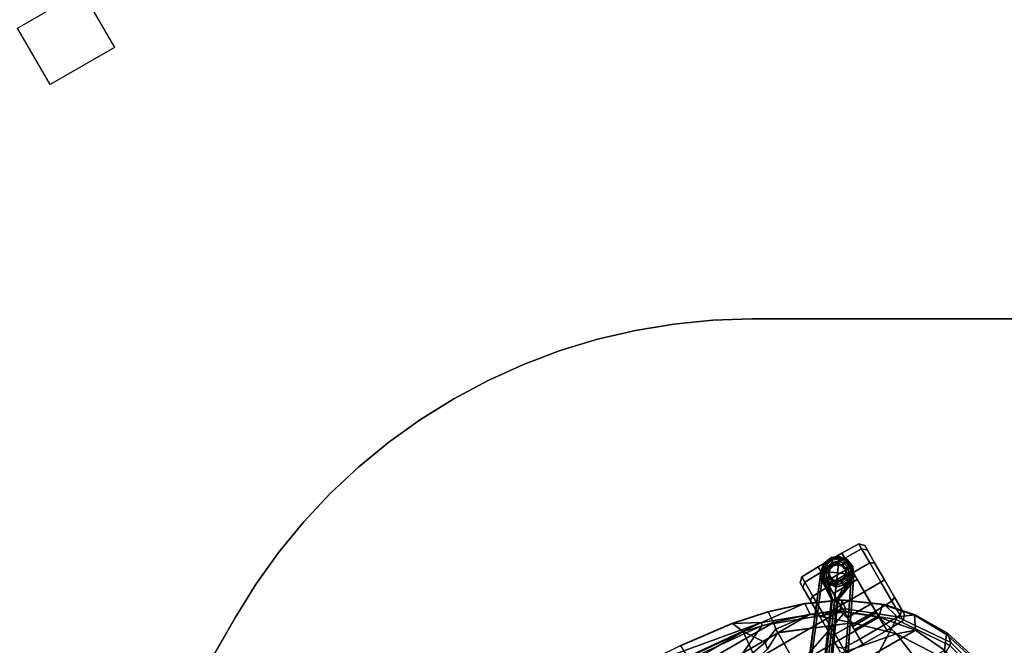
# Model space of a CAD drawing. Units: inches. Extents: x -2 to 242, y -6 to 136.
# Drawn here: x 80 to 106, y 27 to 44 of the extents above; entities that cross this region are included whole.
import ezdxf

# ---------------------------------------------------------------- set-up
doc = ezdxf.new("R2010")
doc.units = ezdxf.units.IN
doc.header["$MEASUREMENT"] = 0
for name, color, linetype in [('ELEC', 1, 'Continuous'), ('SEAT-BASE', 5, 'Continuous'), ('SEAT-CASTER', 5, 'Continuous'), ('SEAT-FABRIC', 5, 'Continuous'), ('SEAT-FABRICTRIM', 5, 'Continuous'), ('SEAT-FRAME', 5, 'Continuous'), ('TABLE-TOP', 6, 'Continuous'), ('TABLE-TOPEDGE', 6, 'Continuous')]:
    doc.layers.add(name, color=color, linetype=linetype)

# ---------------------------------------------------------------- blocks, each defined once
blk = doc.blocks.new('PDU3AS_3048LEEE_1T')
at = {"layer": 'TABLE-TOP'}
for points, invisible_edges in [([(16.728, -33.151, 27.373), (15.919, -33.816, 27.373), (0.599, -1.814, 27.373), (0.91, -1.576, 27.373)], 10), ([(0.599, -1.814, 28.553), (15.919, -33.816, 28.553), (16.728, -33.151, 28.553), (0.91, -1.576, 28.553)], 5), ([(1.272, -1.426, 27.373), (21.326, -30.694, 27.373), (20.346, -31.063, 27.373), (0.91, -1.576, 27.373)], 5), ([(20.346, -31.063, 28.553), (21.326, -30.694, 28.553), (1.272, -1.426, 28.553), (0.91, -1.576, 28.553)], 10), ([(0.91, -1.576, 27.373), (20.346, -31.063, 27.373), (19.392, -31.495, 27.373), (18.469, -31.989, 27.373)], 9), ([(17.579, -32.541, 27.373), (16.728, -33.151, 27.373), (0.91, -1.576, 27.373), (18.469, -31.989, 27.373)], 6), ([(19.392, -31.495, 28.553), (20.346, -31.063, 28.553), (0.91, -1.576, 28.553), (18.469, -31.989, 28.553)], 6), ([(0.91, -1.576, 28.553), (16.728, -33.151, 28.553), (17.579, -32.541, 28.553), (18.469, -31.989, 28.553)], 9), ([(1.66, -1.375, 27.373), (22.328, -30.39, 27.373), (21.326, -30.694, 27.373), (1.272, -1.426, 27.373)], 5), ([(21.326, -30.694, 28.553), (22.328, -30.39, 28.553), (1.66, -1.375, 28.553), (1.272, -1.426, 28.553)], 10), ([(1.66, -1.375, 27.373), (47.701, -1.375, 27.373), (47.701, -29.845, 27.373), (26.469, -29.845, 27.373)], 8), ([(1.66, -1.375, 27.373), (26.469, -29.845, 27.373), (25.422, -29.879, 27.373), (24.38, -29.982, 27.373)], 9), ([(1.66, -1.375, 27.373), (24.38, -29.982, 27.373), (23.347, -30.152, 27.373), (22.328, -30.39, 27.373)], 9), ([(47.701, -29.845, 28.553), (47.701, -1.375, 28.553), (1.66, -1.375, 28.553), (26.469, -29.845, 28.553)], 4), ([(25.422, -29.879, 28.553), (26.469, -29.845, 28.553), (1.66, -1.375, 28.553), (24.38, -29.982, 28.553)], 6), ([(23.347, -30.152, 28.553), (24.38, -29.982, 28.553), (1.66, -1.375, 28.553), (22.328, -30.39, 28.553)], 6), ([(15.919, -33.816, 27.373), (15.155, -34.531, 27.373), (0.361, -2.125, 27.373), (0.599, -1.814, 27.373)], 10), ([(0.361, -2.125, 28.553), (15.155, -34.531, 28.553), (15.919, -33.816, 28.553), (0.599, -1.814, 28.553)], 5), ([(0.361, -2.125, 27.373), (12.612, -37.845, 27.373), (1.996, -56.233, 27.373), (-22.66, -41.998, 27.373)], 1), ([(1.996, -56.233, 28.553), (12.612, -37.845, 28.553), (0.361, -2.125, 28.553), (-22.66, -41.998, 28.553)], 2), ([(13.165, -36.956, 27.373), (12.612, -37.845, 27.373), (0.361, -2.125, 27.373), (13.775, -36.105, 27.373)], 6), ([(14.439, -35.295, 27.373), (13.775, -36.105, 27.373), (0.361, -2.125, 27.373), (15.155, -34.531, 27.373)], 6), ([(0.361, -2.125, 28.553), (12.612, -37.845, 28.553), (13.165, -36.956, 28.553), (13.775, -36.105, 28.553)], 9), ([(0.361, -2.125, 28.553), (13.775, -36.105, 28.553), (14.439, -35.295, 28.553), (15.155, -34.531, 28.553)], 9)]:
    blk.add_3dface(points, dxfattribs=dict(at, invisible_edges=invisible_edges))
at = {"layer": 'TABLE-TOPEDGE'}
blk.add_line((26.469, -29.845, 28.553), (26.469, -29.845, 27.373), dxfattribs=at)
for points, invisible_edges in [([(25.422, -29.879, 27.373), (26.469, -29.845, 27.373), (26.469, -29.845, 28.553), (25.422, -29.879, 28.553)], 10), ([(47.701, -29.845, 27.373), (47.701, -29.845, 28.553), (26.469, -29.845, 28.553), (26.469, -29.845, 27.373)], 4), ([(23.347, -30.152, 27.373), (24.38, -29.982, 27.373), (24.38, -29.982, 28.553), (23.347, -30.152, 28.553)], 10), ([(24.38, -29.982, 27.373), (25.422, -29.879, 27.373), (25.422, -29.879, 28.553), (24.38, -29.982, 28.553)], 10), ([(21.326, -30.694, 27.373), (22.328, -30.39, 27.373), (22.328, -30.39, 28.553), (21.326, -30.694, 28.553)], 10), ([(22.328, -30.39, 27.373), (23.347, -30.152, 27.373), (23.347, -30.152, 28.553), (22.328, -30.39, 28.553)], 10), ([(20.346, -31.063, 27.373), (21.326, -30.694, 27.373), (21.326, -30.694, 28.553), (20.346, -31.063, 28.553)], 10), ([(19.392, -31.495, 27.373), (20.346, -31.063, 27.373), (20.346, -31.063, 28.553), (19.392, -31.495, 28.553)], 10), ([(18.469, -31.989, 27.373), (19.392, -31.495, 27.373), (19.392, -31.495, 28.553), (18.469, -31.989, 28.553)], 10), ([(17.579, -32.541, 27.373), (18.469, -31.989, 27.373), (18.469, -31.989, 28.553), (17.579, -32.541, 28.553)], 10), ([(16.728, -33.151, 27.373), (17.579, -32.541, 27.373), (17.579, -32.541, 28.553), (16.728, -33.151, 28.553)], 10), ([(15.919, -33.816, 27.373), (16.728, -33.151, 27.373), (16.728, -33.151, 28.553), (15.919, -33.816, 28.553)], 10), ([(15.155, -34.531, 27.373), (15.919, -33.816, 27.373), (15.919, -33.816, 28.553), (15.155, -34.531, 28.553)], 10), ([(14.439, -35.295, 27.373), (15.155, -34.531, 27.373), (15.155, -34.531, 28.553), (14.439, -35.295, 28.553)], 10), ([(13.775, -36.105, 27.373), (14.439, -35.295, 27.373), (14.439, -35.295, 28.553), (13.775, -36.105, 28.553)], 10), ([(13.165, -36.956, 27.373), (13.775, -36.105, 27.373), (13.775, -36.105, 28.553), (13.165, -36.956, 28.553)], 10), ([(12.612, -37.845, 27.373), (13.165, -36.956, 27.373), (13.165, -36.956, 28.553), (12.612, -37.845, 28.553)], 10)]:
    blk.add_3dface(points, dxfattribs=dict(at, invisible_edges=invisible_edges))
blk.add_3dface([(12.612, -37.845, 27.373), (12.612, -37.845, 28.553), (1.996, -56.233, 28.553), (1.996, -56.233, 27.373)], dxfattribs=at)
blk = doc.blocks.new('PDU1353_48A_0P')
at = {"layer": 'ELEC'}
blk.add_lwpolyline([(22, -2.25), (23.75, -2.25), (23.75, -4.25), (22, -4.25)], close=True, dxfattribs=at)
blk = doc.blocks.new('1MIRRA2_ARMS_ADJLUMBAR_BFLY_0T')
at = {"layer": 'SEAT-BASE'}
for points in [[(1.372, -0.997, 8.221), (10.113, -7.347, 4.764), (10.337, -7.039, 4.724), (1.786, -0.428, 8.173)], [(1.372, -0.997, 8.221), (10.113, -7.347, 4.764), (10.337, -7.039, 4.724), (1.786, -0.428, 8.173)], [(1.799, -0.379, 7.986), (1.76, -0.467, 7.914), (9.81, -6.553, 4.824), (1.799, -0.379, 7.986)], [(1.799, -0.379, 7.986), (1.76, -0.467, 7.914), (9.81, -6.553, 4.824), (1.799, -0.379, 7.986)], [(1.786, -0.428, 8.173), (10.337, -7.039, 4.724), (10.356, -6.974, 4.648), (1.813, -0.363, 8.099)], [(1.786, -0.428, 8.173), (10.337, -7.039, 4.724), (10.356, -6.974, 4.648), (1.813, -0.363, 8.099)], [(1.799, -0.379, 7.986), (1.813, -0.363, 8.099), (10.356, -6.974, 4.648), (9.81, -6.553, 4.824)], [(1.799, -0.379, 7.986), (1.813, -0.363, 8.099), (10.356, -6.974, 4.648), (9.81, -6.553, 4.824)], [(9.888, -7.656, 4.724), (10.113, -7.347, 4.764), (1.372, -0.997, 8.221), (0.959, -1.567, 8.173)], [(9.888, -7.656, 4.724), (10.113, -7.347, 4.764), (1.372, -0.997, 8.221), (0.959, -1.567, 8.173)], [(9.299, -6.756, 3.594), (9.271, -6.811, 3.646), (1.624, -1.255, 5.25), (1.653, -1.201, 5.198)], [(9.299, -6.756, 3.594), (9.271, -6.811, 3.646), (1.624, -1.255, 5.25), (1.653, -1.201, 5.198)], [(1.696, -1.157, 5.25), (9.342, -6.712, 3.646), (9.299, -6.756, 3.594), (1.653, -1.201, 5.198)], [(1.696, -1.157, 5.25), (9.342, -6.712, 3.646), (9.299, -6.756, 3.594), (1.653, -1.201, 5.198)], [(9.833, -7.694, 4.648), (9.888, -7.656, 4.724), (0.959, -1.567, 8.173), (0.905, -1.612, 8.099)], [(9.833, -7.694, 4.648), (9.888, -7.656, 4.724), (0.959, -1.567, 8.173), (0.905, -1.612, 8.099)], [(9.264, -7.305, 4.824), (0.988, -1.53, 7.914), (0.916, -1.594, 7.986)], [(9.264, -7.305, 4.824), (0.988, -1.53, 7.914), (0.916, -1.594, 7.986)], [(9.833, -7.694, 4.648), (0.905, -1.612, 8.099), (0.916, -1.594, 7.986), (9.264, -7.305, 4.824)], [(9.833, -7.694, 4.648), (0.905, -1.612, 8.099), (0.916, -1.594, 7.986), (9.264, -7.305, 4.824)], [(9.81, -6.553, 4.824), (10.356, -6.974, 4.648), (10.223, -6.883, 4.424), (10.069, -6.757, 4.646)], [(9.81, -6.553, 4.824), (10.356, -6.974, 4.648), (10.223, -6.883, 4.424), (10.069, -6.757, 4.646)], [(9.499, -6.974, 3.542), (9.51, -6.909, 3.497), (9.299, -6.756, 3.594), (9.271, -6.811, 3.646)], [(9.499, -6.974, 3.542), (9.51, -6.909, 3.497), (9.299, -6.756, 3.594), (9.271, -6.811, 3.646)], [(9.299, -6.756, 3.594), (9.51, -6.909, 3.497), (9.569, -6.879, 3.542), (9.342, -6.712, 3.646)], [(9.299, -6.756, 3.594), (9.51, -6.909, 3.497), (9.569, -6.879, 3.542), (9.342, -6.712, 3.646)], [(9.572, -6.86, 4.037), (9.572, -6.849, 4.285), (10.333, -6.981, 4.107), (10.15, -6.931, 3.895)], [(9.572, -6.86, 4.037), (9.572, -6.849, 4.285), (10.333, -6.981, 4.107), (10.15, -6.931, 3.895)], [(9.572, -6.849, 4.285), (10.223, -6.883, 4.424), (10.29, -6.941, 4.265), (10.333, -6.981, 4.107)], [(9.572, -6.849, 4.285), (10.223, -6.883, 4.424), (10.29, -6.941, 4.265), (10.333, -6.981, 4.107)], [(9.832, -7.671, 4.107), (9.472, -6.987, 4.285), (9.482, -6.983, 4.037), (9.728, -7.511, 3.895)], [(9.832, -7.671, 4.107), (9.472, -6.987, 4.285), (9.482, -6.983, 4.037), (9.728, -7.511, 3.895)], [(9.781, -7.642, 4.265), (9.705, -7.596, 4.424), (9.472, -6.987, 4.285), (9.832, -7.671, 4.107)], [(9.781, -7.642, 4.265), (9.705, -7.596, 4.424), (9.472, -6.987, 4.285), (9.832, -7.671, 4.107)], [(9.732, -7.359, 2.839), (9.499, -6.974, 3.542), (9.51, -6.909, 3.497), (9.803, -7.122, 2.882)], [(9.732, -7.359, 2.839), (9.499, -6.974, 3.542), (9.51, -6.909, 3.497), (9.803, -7.122, 2.882)], [(9.51, -6.909, 3.497), (9.569, -6.879, 3.542), (10.006, -6.981, 2.839), (9.803, -7.122, 2.882)], [(9.51, -6.909, 3.497), (9.569, -6.879, 3.542), (10.006, -6.981, 2.839), (9.803, -7.122, 2.882)], [(9.732, -7.359, 2.839), (9.803, -7.122, 2.882), (9.816, -7.132, 2.405), (9.749, -7.309, 2.405)], [(9.732, -7.359, 2.839), (9.803, -7.122, 2.882), (9.816, -7.132, 2.405), (9.749, -7.309, 2.405)], [(9.749, -7.309, 2.405), (9.816, -7.132, 2.405), (9.909, -7.199, 2.405), (9.862, -7.321, 2.405)], [(9.749, -7.309, 2.405), (9.816, -7.132, 2.405), (9.909, -7.199, 2.405), (9.862, -7.321, 2.405)], [(9.816, -7.132, 2.405), (9.803, -7.122, 2.882), (10.006, -6.981, 2.839), (9.964, -7.013, 2.405)], [(9.816, -7.132, 2.405), (9.803, -7.122, 2.882), (10.006, -6.981, 2.839), (9.964, -7.013, 2.405)], [(9.909, -7.199, 2.405), (9.816, -7.132, 2.405), (9.964, -7.013, 2.405), (10.01, -7.117, 2.405)], [(9.909, -7.199, 2.405), (9.816, -7.132, 2.405), (9.964, -7.013, 2.405), (10.01, -7.117, 2.405)], [(9.932, -7.216, 2.523), (9.909, -7.199, 2.405), (10.01, -7.117, 2.405), (10.022, -7.143, 2.523)], [(9.932, -7.216, 2.523), (9.909, -7.199, 2.405), (10.01, -7.117, 2.405), (10.022, -7.143, 2.523)], [(9.964, -7.013, 2.405), (10.006, -6.981, 2.839), (10.15, -6.931, 3.895), (10.151, -6.983, 2.405)], [(9.964, -7.013, 2.405), (10.006, -6.981, 2.839), (10.15, -6.931, 3.895), (10.151, -6.983, 2.405)], [(10.01, -7.117, 2.405), (9.964, -7.013, 2.405), (10.151, -6.983, 2.405), (10.139, -7.097, 2.405)], [(10.01, -7.117, 2.405), (9.964, -7.013, 2.405), (10.151, -6.983, 2.405), (10.139, -7.097, 2.405)], [(10.022, -7.143, 2.523), (10.01, -7.117, 2.405), (10.139, -7.097, 2.405), (10.136, -7.125, 2.523)], [(10.022, -7.143, 2.523), (10.01, -7.117, 2.405), (10.139, -7.097, 2.405), (10.136, -7.125, 2.523)], [(10.136, -7.125, 2.523), (10.139, -7.097, 2.405), (10.261, -7.143, 2.405), (10.244, -7.167, 2.523)], [(10.136, -7.125, 2.523), (10.139, -7.097, 2.405), (10.261, -7.143, 2.405), (10.244, -7.167, 2.523)], [(10.139, -7.097, 2.405), (10.151, -6.983, 2.405), (10.328, -7.051, 2.405), (10.261, -7.143, 2.405)], [(10.139, -7.097, 2.405), (10.151, -6.983, 2.405), (10.328, -7.051, 2.405), (10.261, -7.143, 2.405)], [(10.151, -6.983, 2.405), (10.15, -6.931, 3.895), (10.358, -7.011, 3.834), (10.328, -7.051, 2.405)], [(10.151, -6.983, 2.405), (10.15, -6.931, 3.895), (10.358, -7.011, 3.834), (10.328, -7.051, 2.405)], [(10.333, -6.981, 4.107), (10.358, -7.011, 3.834), (10.15, -6.931, 3.895)], [(10.333, -6.981, 4.107), (10.358, -7.011, 3.834), (10.15, -6.931, 3.895), (10.333, -6.981, 4.107)], [(10.333, -6.981, 4.107), (10.358, -7.011, 3.834), (10.15, -6.931, 3.895)], [(10.333, -6.981, 4.107), (10.358, -7.011, 3.834), (10.15, -6.931, 3.895), (10.333, -6.981, 4.107)], [(10.29, -6.941, 4.265), (10.223, -6.883, 4.424), (10.356, -6.974, 4.648), (10.371, -6.985, 4.526)], [(10.29, -6.941, 4.265), (10.223, -6.883, 4.424), (10.356, -6.974, 4.648), (10.371, -6.985, 4.526)], [(10.343, -7.245, 2.405), (10.447, -7.198, 2.405), (10.328, -7.051, 2.405), (10.261, -7.143, 2.405)], [(10.343, -7.245, 2.405), (10.447, -7.198, 2.405), (10.328, -7.051, 2.405), (10.261, -7.143, 2.405)], [(10.371, -6.985, 4.526), (10.358, -7.011, 3.834), (10.333, -6.981, 4.107), (10.29, -6.941, 4.265)], [(10.371, -6.985, 4.526), (10.358, -7.011, 3.834), (10.333, -6.981, 4.107), (10.29, -6.941, 4.265)], [(10.515, -7.164, 4.526), (10.447, -7.198, 2.405), (10.328, -7.051, 2.405), (10.358, -7.011, 3.834)], [(10.515, -7.164, 4.526), (10.447, -7.198, 2.405), (10.328, -7.051, 2.405), (10.358, -7.011, 3.834)], [(10.475, -7.192, 4.662), (10.509, -7.151, 4.589), (10.356, -6.974, 4.648), (10.337, -7.039, 4.724)], [(10.475, -7.192, 4.662), (10.509, -7.151, 4.589), (10.356, -6.974, 4.648), (10.337, -7.039, 4.724)], [(10.371, -6.985, 4.526), (10.356, -6.974, 4.648), (10.509, -7.151, 4.589), (10.515, -7.164, 4.526)], [(10.371, -6.985, 4.526), (10.356, -6.974, 4.648), (10.509, -7.151, 4.589), (10.515, -7.164, 4.526)], [(10.371, -6.985, 4.526), (10.515, -7.164, 4.526), (10.358, -7.011, 3.834)], [(10.371, -6.985, 4.526), (10.515, -7.164, 4.526), (10.358, -7.011, 3.834)], [(9.705, -7.596, 4.424), (9.833, -7.694, 4.648), (9.264, -7.305, 4.824), (9.538, -7.488, 4.646)], [(9.705, -7.596, 4.424), (9.833, -7.694, 4.648), (9.264, -7.305, 4.824), (9.538, -7.488, 4.646)], [(9.728, -7.511, 3.895), (9.732, -7.359, 2.839), (9.749, -7.309, 2.405), (9.778, -7.496, 2.405)], [(9.728, -7.511, 3.895), (9.732, -7.359, 2.839), (9.749, -7.309, 2.405), (9.778, -7.496, 2.405)], [(9.778, -7.496, 2.405), (9.749, -7.309, 2.405), (9.862, -7.321, 2.405), (9.883, -7.45, 2.405)], [(9.778, -7.496, 2.405), (9.749, -7.309, 2.405), (9.862, -7.321, 2.405), (9.883, -7.45, 2.405)], [(9.862, -7.321, 2.405), (9.909, -7.199, 2.405), (9.932, -7.216, 2.523), (9.891, -7.324, 2.523)], [(9.862, -7.321, 2.405), (9.909, -7.199, 2.405), (9.932, -7.216, 2.523), (9.891, -7.324, 2.523)], [(9.883, -7.45, 2.405), (9.862, -7.321, 2.405), (9.891, -7.324, 2.523), (9.909, -7.438, 2.523)], [(9.883, -7.45, 2.405), (9.862, -7.321, 2.405), (9.891, -7.324, 2.523), (9.909, -7.438, 2.523)], [(10.317, -7.256, 2.523), (10.343, -7.245, 2.405), (10.261, -7.143, 2.405), (10.244, -7.167, 2.523)], [(10.317, -7.256, 2.523), (10.343, -7.245, 2.405), (10.261, -7.143, 2.405), (10.244, -7.167, 2.523)], [(10.293, -7.479, 2.523), (10.317, -7.495, 2.405), (10.363, -7.374, 2.405), (10.335, -7.371, 2.523)], [(10.293, -7.479, 2.523), (10.317, -7.495, 2.405), (10.363, -7.374, 2.405), (10.335, -7.371, 2.523)], [(10.335, -7.371, 2.523), (10.363, -7.374, 2.405), (10.343, -7.245, 2.405), (10.317, -7.256, 2.523)], [(10.335, -7.371, 2.523), (10.363, -7.374, 2.405), (10.343, -7.245, 2.405), (10.317, -7.256, 2.523)], [(10.317, -7.495, 2.405), (10.409, -7.563, 2.405), (10.477, -7.386, 2.405), (10.363, -7.374, 2.405)], [(10.317, -7.495, 2.405), (10.409, -7.563, 2.405), (10.477, -7.386, 2.405), (10.363, -7.374, 2.405)], [(10.363, -7.374, 2.405), (10.477, -7.386, 2.405), (10.447, -7.198, 2.405), (10.343, -7.245, 2.405)], [(10.363, -7.374, 2.405), (10.477, -7.386, 2.405), (10.447, -7.198, 2.405), (10.343, -7.245, 2.405)], [(10.469, -7.606, 4.526), (10.409, -7.563, 2.405), (10.477, -7.386, 2.405), (10.551, -7.391, 4.526)], [(10.469, -7.606, 4.526), (10.409, -7.563, 2.405), (10.477, -7.386, 2.405), (10.551, -7.391, 4.526)], [(10.551, -7.391, 4.526), (10.477, -7.386, 2.405), (10.447, -7.198, 2.405), (10.515, -7.164, 4.526)], [(10.551, -7.391, 4.526), (10.477, -7.386, 2.405), (10.447, -7.198, 2.405), (10.515, -7.164, 4.526)], [(10.469, -7.606, 4.526), (10.551, -7.391, 4.526), (10.55, -7.405, 4.54)], [(10.469, -7.606, 4.526), (10.551, -7.391, 4.526), (10.55, -7.405, 4.54)], [(10.475, -7.192, 4.662), (10.51, -7.412, 4.609), (10.55, -7.405, 4.54), (10.509, -7.151, 4.589)], [(10.475, -7.192, 4.662), (10.51, -7.412, 4.609), (10.55, -7.405, 4.54), (10.509, -7.151, 4.589)], [(10.551, -7.391, 4.526), (10.515, -7.164, 4.526), (10.509, -7.151, 4.589), (10.55, -7.405, 4.54)], [(10.551, -7.391, 4.526), (10.515, -7.164, 4.526), (10.509, -7.151, 4.589), (10.55, -7.405, 4.54)], [(9.833, -7.694, 4.648), (9.705, -7.596, 4.424), (9.781, -7.642, 4.265), (9.848, -7.704, 4.526)], [(9.833, -7.694, 4.648), (9.705, -7.596, 4.424), (9.781, -7.642, 4.265), (9.848, -7.704, 4.526)], [(9.869, -7.685, 3.834), (9.728, -7.511, 3.895), (9.778, -7.496, 2.405), (9.897, -7.644, 2.405)], [(9.869, -7.685, 3.834), (9.728, -7.511, 3.895), (9.778, -7.496, 2.405), (9.897, -7.644, 2.405)], [(9.728, -7.511, 3.895), (9.869, -7.685, 3.834), (9.832, -7.671, 4.107), (9.728, -7.511, 3.895)], [(9.728, -7.511, 3.895), (9.869, -7.685, 3.834), (9.832, -7.671, 4.107), (9.728, -7.511, 3.895)], [(9.897, -7.644, 2.405), (9.778, -7.496, 2.405), (9.883, -7.45, 2.405), (9.965, -7.551, 2.405)], [(9.897, -7.644, 2.405), (9.778, -7.496, 2.405), (9.883, -7.45, 2.405), (9.965, -7.551, 2.405)], [(9.832, -7.671, 4.107), (9.869, -7.685, 3.834), (9.848, -7.704, 4.526), (9.781, -7.642, 4.265)], [(9.832, -7.671, 4.107), (9.869, -7.685, 3.834), (9.848, -7.704, 4.526), (9.781, -7.642, 4.265)], [(9.833, -7.694, 4.648), (10.048, -7.785, 4.589), (10.077, -7.739, 4.662), (9.888, -7.656, 4.724)], [(9.833, -7.694, 4.648), (10.048, -7.785, 4.589), (10.077, -7.739, 4.662), (9.888, -7.656, 4.724)], [(9.897, -7.644, 2.405), (10.074, -7.711, 2.405), (10.063, -7.787, 4.526), (9.869, -7.685, 3.834)], [(9.897, -7.644, 2.405), (10.074, -7.711, 2.405), (10.063, -7.787, 4.526), (9.869, -7.685, 3.834)], [(9.965, -7.551, 2.405), (9.883, -7.45, 2.405), (9.909, -7.438, 2.523), (9.981, -7.528, 2.523)], [(9.965, -7.551, 2.405), (9.883, -7.45, 2.405), (9.909, -7.438, 2.523), (9.981, -7.528, 2.523)], [(9.897, -7.644, 2.405), (10.074, -7.711, 2.405), (10.086, -7.598, 2.405), (9.965, -7.551, 2.405)], [(9.897, -7.644, 2.405), (10.074, -7.711, 2.405), (10.086, -7.598, 2.405), (9.965, -7.551, 2.405)], [(9.965, -7.551, 2.405), (10.086, -7.598, 2.405), (10.089, -7.57, 2.523), (9.981, -7.528, 2.523)], [(9.965, -7.551, 2.405), (10.086, -7.598, 2.405), (10.089, -7.57, 2.523), (9.981, -7.528, 2.523)], [(10.074, -7.711, 2.405), (10.262, -7.682, 2.405), (10.215, -7.577, 2.405), (10.086, -7.598, 2.405)], [(10.074, -7.711, 2.405), (10.262, -7.682, 2.405), (10.215, -7.577, 2.405), (10.086, -7.598, 2.405)], [(10.086, -7.598, 2.405), (10.215, -7.577, 2.405), (10.204, -7.551, 2.523), (10.089, -7.57, 2.523)], [(10.086, -7.598, 2.405), (10.215, -7.577, 2.405), (10.204, -7.551, 2.523), (10.089, -7.57, 2.523)], [(10.215, -7.577, 2.405), (10.317, -7.495, 2.405), (10.293, -7.479, 2.523), (10.204, -7.551, 2.523)], [(10.215, -7.577, 2.405), (10.317, -7.495, 2.405), (10.293, -7.479, 2.523), (10.204, -7.551, 2.523)], [(10.262, -7.682, 2.405), (10.409, -7.563, 2.405), (10.317, -7.495, 2.405), (10.215, -7.577, 2.405)], [(10.262, -7.682, 2.405), (10.409, -7.563, 2.405), (10.317, -7.495, 2.405), (10.215, -7.577, 2.405)], [(10.262, -7.682, 2.405), (10.409, -7.563, 2.405), (10.469, -7.606, 4.526), (10.29, -7.751, 4.526)], [(10.262, -7.682, 2.405), (10.409, -7.563, 2.405), (10.469, -7.606, 4.526), (10.29, -7.751, 4.526)], [(10.303, -7.745, 4.54), (10.29, -7.751, 4.526), (10.469, -7.606, 4.526), (10.303, -7.745, 4.54)], [(10.303, -7.745, 4.54), (10.29, -7.751, 4.526), (10.469, -7.606, 4.526), (10.303, -7.745, 4.54)], [(10.303, -7.745, 4.54), (10.469, -7.606, 4.526), (10.44, -7.585, 4.594), (10.297, -7.706, 4.609)], [(10.303, -7.745, 4.54), (10.469, -7.606, 4.526), (10.44, -7.585, 4.594), (10.297, -7.706, 4.609)], [(10.44, -7.585, 4.594), (10.469, -7.606, 4.526), (10.55, -7.405, 4.54), (10.51, -7.412, 4.609)], [(10.44, -7.585, 4.594), (10.469, -7.606, 4.526), (10.55, -7.405, 4.54), (10.51, -7.412, 4.609)], [(10.048, -7.785, 4.589), (9.833, -7.694, 4.648), (9.848, -7.704, 4.526), (10.063, -7.787, 4.526)], [(10.048, -7.785, 4.589), (9.833, -7.694, 4.648), (9.848, -7.704, 4.526), (10.063, -7.787, 4.526)], [(9.869, -7.685, 3.834), (10.063, -7.787, 4.526), (9.848, -7.704, 4.526), (9.869, -7.685, 3.834)], [(9.869, -7.685, 3.834), (10.063, -7.787, 4.526), (9.848, -7.704, 4.526), (9.869, -7.685, 3.834)], [(10.303, -7.745, 4.54), (10.297, -7.706, 4.609), (10.077, -7.739, 4.662), (10.048, -7.785, 4.589)], [(10.303, -7.745, 4.54), (10.297, -7.706, 4.609), (10.077, -7.739, 4.662), (10.048, -7.785, 4.589)], [(10.048, -7.785, 4.589), (10.063, -7.787, 4.526), (10.29, -7.751, 4.526), (10.303, -7.745, 4.54)], [(10.048, -7.785, 4.589), (10.063, -7.787, 4.526), (10.29, -7.751, 4.526), (10.303, -7.745, 4.54)], [(10.074, -7.711, 2.405), (10.262, -7.682, 2.405), (10.29, -7.751, 4.526), (10.063, -7.787, 4.526)], [(10.074, -7.711, 2.405), (10.262, -7.682, 2.405), (10.29, -7.751, 4.526), (10.063, -7.787, 4.526)]]:
    blk.add_3dface(points, dxfattribs=at)
for points, invisible_edges in [([(9.572, -6.849, 4.285), (1.665, -0.955, 7.417), (1.76, -0.467, 7.914), (9.81, -6.553, 4.824)], 10), ([(9.572, -6.849, 4.285), (1.665, -0.955, 7.417), (1.76, -0.467, 7.914), (9.81, -6.553, 4.824)], 10), ([(1.665, -0.955, 7.417), (9.572, -6.849, 4.287), (9.572, -6.86, 4.037), (1.688, -1.088, 6.752)], 8), ([(1.665, -0.955, 7.417), (9.572, -6.849, 4.287), (9.572, -6.86, 4.037), (1.688, -1.088, 6.752)], 8), ([(0.988, -1.53, 7.914), (1.423, -1.288, 7.417), (9.472, -6.987, 4.285), (9.264, -7.305, 4.824)], 5), ([(0.988, -1.53, 7.914), (1.423, -1.288, 7.417), (9.472, -6.987, 4.285), (9.264, -7.305, 4.824)], 5), ([(9.482, -6.983, 4.037), (9.471, -6.987, 4.287), (1.423, -1.288, 7.417), (1.556, -1.27, 6.752)], 5), ([(9.482, -6.983, 4.037), (9.471, -6.987, 4.287), (1.423, -1.288, 7.417), (1.556, -1.27, 6.752)], 5), ([(1.556, -1.27, 6.752), (1.624, -1.255, 5.25), (9.271, -6.811, 3.646), (9.482, -6.983, 4.037)], 5), ([(1.556, -1.27, 6.752), (1.624, -1.255, 5.25), (9.271, -6.811, 3.646), (9.482, -6.983, 4.037)], 5), ([(9.342, -6.712, 3.646), (1.696, -1.157, 5.25), (1.688, -1.088, 6.752), (9.572, -6.86, 4.037)], 10), ([(9.342, -6.712, 3.646), (1.696, -1.157, 5.25), (1.688, -1.088, 6.752), (9.572, -6.86, 4.037)], 10), ([(9.572, -6.849, 4.285), (9.81, -6.553, 4.824), (10.069, -6.757, 4.646), (10.223, -6.883, 4.424)], 1), ([(9.572, -6.849, 4.285), (9.81, -6.553, 4.824), (10.069, -6.757, 4.646), (10.223, -6.883, 4.424)], 1), ([(9.482, -6.983, 4.037), (9.271, -6.811, 3.646), (9.499, -6.974, 3.542)], 9), ([(9.482, -6.983, 4.037), (9.271, -6.811, 3.646), (9.499, -6.974, 3.542)], 9), ([(9.569, -6.879, 3.542), (9.342, -6.712, 3.646), (9.572, -6.86, 4.037), (9.569, -6.879, 3.542)], 6), ([(9.569, -6.879, 3.542), (9.342, -6.712, 3.646), (9.572, -6.86, 4.037), (9.569, -6.879, 3.542)], 6), ([(9.572, -6.86, 4.037), (10.15, -6.931, 3.895), (10.006, -6.981, 2.839), (9.569, -6.879, 3.542)], 8), ([(9.572, -6.86, 4.037), (10.15, -6.931, 3.895), (10.006, -6.981, 2.839), (9.569, -6.879, 3.542)], 8), ([(9.538, -7.488, 4.646), (9.264, -7.305, 4.824), (9.472, -6.987, 4.285), (9.705, -7.596, 4.424)], 2), ([(9.538, -7.488, 4.646), (9.264, -7.305, 4.824), (9.472, -6.987, 4.285), (9.705, -7.596, 4.424)], 2), ([(9.732, -7.359, 2.839), (9.728, -7.511, 3.895), (9.482, -6.983, 4.037), (9.499, -6.974, 3.542)], 4), ([(9.732, -7.359, 2.839), (9.728, -7.511, 3.895), (9.482, -6.983, 4.037), (9.499, -6.974, 3.542)], 4), ([(10.113, -7.347, 4.764), (10.475, -7.192, 4.662), (10.337, -7.039, 4.724), (10.113, -7.347, 4.764)], 1), ([(10.113, -7.347, 4.764), (10.475, -7.192, 4.662), (10.337, -7.039, 4.724), (10.113, -7.347, 4.764)], 1), ([(9.888, -7.656, 4.724), (10.077, -7.739, 4.662), (10.113, -7.347, 4.764)], 2), ([(9.888, -7.656, 4.724), (10.077, -7.739, 4.662), (10.113, -7.347, 4.764)], 2), ([(10.297, -7.706, 4.609), (10.44, -7.585, 4.594), (10.113, -7.347, 4.764), (10.077, -7.739, 4.662)], 4), ([(10.297, -7.706, 4.609), (10.44, -7.585, 4.594), (10.113, -7.347, 4.764), (10.077, -7.739, 4.662)], 4), ([(10.113, -7.347, 4.764), (10.44, -7.585, 4.594), (10.51, -7.412, 4.609), (10.475, -7.192, 4.662)], 8), ([(10.113, -7.347, 4.764), (10.44, -7.585, 4.594), (10.51, -7.412, 4.609), (10.475, -7.192, 4.662)], 8)]:
    blk.add_3dface(points, dxfattribs=dict(at, invisible_edges=invisible_edges))
at = {"layer": 'SEAT-CASTER'}
for points in [[(8.124, -6.469, 1.2), (8.112, -6.982, 1.2), (8.273, -6.981, 1.8), (8.283, -6.468, 1.793)], [(8.283, -6.468, 0.607), (8.273, -6.981, 0.6), (8.112, -6.982, 1.2), (8.124, -6.469, 1.2)], [(8.718, -6.467, 0.172), (8.712, -6.98, 0.161), (8.273, -6.981, 0.6), (8.283, -6.468, 0.607)], [(8.283, -6.468, 1.793), (8.273, -6.981, 1.8), (8.712, -6.98, 2.239), (8.718, -6.467, 2.228)], [(8.777, -6.35, 0.276), (8.718, -6.467, 0.172), (8.283, -6.468, 0.607), (8.387, -6.351, 0.667)], [(8.387, -6.351, 1.733), (8.283, -6.468, 1.793), (8.718, -6.467, 2.228), (8.777, -6.35, 2.124)], [(9.311, -6.466, 0.013), (9.312, -6.979, 0), (8.712, -6.98, 0.161), (8.718, -6.467, 0.172)], [(8.718, -6.467, 2.228), (8.712, -6.98, 2.239), (9.312, -6.979, 2.4), (9.311, -6.466, 2.387)], [(9.311, -6.349, 0.133), (9.311, -6.466, 0.013), (8.718, -6.467, 0.172), (8.777, -6.35, 0.276)], [(8.777, -6.35, 2.124), (8.718, -6.467, 2.228), (9.311, -6.466, 2.387), (9.311, -6.349, 2.267)], [(9.844, -6.348, 0.276), (9.904, -6.465, 0.172), (9.311, -6.466, 0.013), (9.311, -6.349, 0.133)], [(9.311, -6.349, 2.267), (9.311, -6.466, 2.387), (9.904, -6.465, 2.228), (9.844, -6.348, 2.124)], [(9.904, -6.465, 0.172), (9.912, -6.978, 0.161), (9.312, -6.979, 0), (9.311, -6.466, 0.013)], [(9.311, -6.466, 2.387), (9.312, -6.979, 2.4), (9.912, -6.978, 2.239), (9.904, -6.465, 2.228)], [(10.234, -6.347, 0.667), (10.338, -6.464, 0.607), (9.904, -6.465, 0.172), (9.844, -6.348, 0.276)], [(9.844, -6.348, 2.124), (9.904, -6.465, 2.228), (10.338, -6.464, 1.793), (10.234, -6.347, 1.733)], [(10.338, -6.464, 0.607), (10.351, -6.977, 0.6), (9.912, -6.978, 0.161), (9.904, -6.465, 0.172)], [(9.904, -6.465, 2.228), (9.912, -6.978, 2.239), (10.351, -6.977, 1.8), (10.338, -6.464, 1.793)], [(10.234, -6.347, 1.733), (10.338, -6.464, 1.793), (10.497, -6.463, 1.2), (10.377, -6.347, 1.2)], [(10.377, -6.347, 1.2), (10.497, -6.463, 1.2), (10.338, -6.464, 0.607), (10.234, -6.347, 0.667)], [(10.338, -6.464, 1.793), (10.351, -6.977, 1.8), (10.512, -6.976, 1.2), (10.497, -6.463, 1.2)], [(10.497, -6.463, 1.2), (10.512, -6.976, 1.2), (10.351, -6.977, 0.6), (10.338, -6.464, 0.607)], [(8.112, -6.982, 1.2), (10.512, -6.976, 1.2), (10.514, -7.716, 1.2), (8.114, -7.722, 1.2)], [(8.112, -6.982, 1.2), (8.114, -7.722, 1.2), (8.274, -7.721, 1.8), (8.273, -6.981, 1.8)], [(8.273, -6.981, 1.8), (8.274, -7.721, 1.8), (8.714, -7.72, 2.239), (8.712, -6.98, 2.239)], [(8.662, -6.983, 1.575), (8.562, -6.983, 1.2), (8.564, -7.721, 1.2), (8.664, -7.72, 1.575)], [(8.562, -6.983, 1.2), (8.662, -6.983, 0.825), (8.664, -7.72, 0.825), (8.564, -7.721, 1.2)], [(8.662, -6.983, 0.825), (8.937, -6.982, 0.55), (8.939, -7.72, 0.55), (8.664, -7.72, 0.825)], [(8.937, -6.982, 1.85), (8.662, -6.983, 1.575), (8.664, -7.72, 1.575), (8.939, -7.72, 1.85)], [(8.712, -6.98, 2.239), (8.714, -7.72, 2.239), (9.314, -7.719, 2.4), (9.312, -6.979, 2.4)], [(8.937, -6.982, 0.55), (9.312, -6.982, 0.45), (9.314, -7.719, 0.45), (8.939, -7.72, 0.55)], [(9.312, -6.982, 1.95), (8.937, -6.982, 1.85), (8.939, -7.72, 1.85), (9.314, -7.719, 1.95)], [(9.312, -6.979, 2.4), (9.314, -7.719, 2.4), (9.914, -7.718, 2.239), (9.912, -6.978, 2.239)], [(9.312, -6.982, 0.45), (9.687, -6.981, 0.55), (9.689, -7.718, 0.55), (9.314, -7.719, 0.45)], [(9.687, -6.981, 1.85), (9.312, -6.982, 1.95), (9.314, -7.719, 1.95), (9.689, -7.718, 1.85)], [(9.687, -6.981, 0.55), (9.961, -6.98, 0.825), (9.963, -7.718, 0.825), (9.689, -7.718, 0.55)], [(9.961, -6.98, 1.575), (9.687, -6.981, 1.85), (9.689, -7.718, 1.85), (9.963, -7.718, 1.575)], [(9.84, -7.19, 2.259), (9.84, -7.19, 2.4), (9.955, -7.075, 2.4), (9.912, -7.075, 2.239)], [(9.84, -7.19, 2.4), (9.925, -7.239, 2.607), (10.004, -7.16, 2.607), (9.955, -7.075, 2.4)], [(9.912, -6.978, 2.239), (9.914, -7.718, 2.239), (10.353, -7.717, 1.8), (10.351, -6.977, 1.8)], [(9.912, -7.075, 2.239), (9.955, -7.075, 2.4), (10.112, -7.032, 2.4), (10.112, -7.032, 2.04)], [(9.955, -7.075, 2.4), (10.004, -7.16, 2.607), (10.112, -7.131, 2.607), (10.112, -7.032, 2.4)], [(10.062, -6.98, 1.2), (9.961, -6.98, 1.575), (9.963, -7.718, 1.575), (10.064, -7.717, 1.2)], [(9.961, -6.98, 0.825), (10.062, -6.98, 1.2), (10.064, -7.717, 1.2), (9.963, -7.718, 0.825)], [(10.112, -7.032, 2.04), (10.112, -7.032, 2.4), (10.27, -7.074, 2.4), (10.27, -7.074, 1.882)], [(10.112, -7.032, 2.4), (10.112, -7.131, 2.607), (10.221, -7.16, 2.607), (10.27, -7.074, 2.4)], [(10.27, -7.074, 2.4), (10.221, -7.16, 2.607), (10.3, -7.239, 2.607), (10.385, -7.189, 2.4)], [(10.27, -7.074, 1.882), (10.27, -7.074, 2.4), (10.385, -7.189, 2.4), (10.352, -7.189, 1.8)], [(10.351, -6.977, 1.8), (10.353, -7.717, 1.8), (10.514, -7.716, 1.2), (10.512, -6.976, 1.2)], [(9.798, -7.348, 2.27), (9.798, -7.348, 2.4), (9.84, -7.19, 2.4), (9.84, -7.19, 2.259)], [(9.798, -7.348, 2.4), (9.896, -7.348, 2.607), (9.925, -7.239, 2.607), (9.84, -7.19, 2.4)], [(9.84, -7.505, 2.259), (9.84, -7.505, 2.4), (9.798, -7.348, 2.4), (9.798, -7.348, 2.27)], [(9.84, -7.505, 2.4), (9.925, -7.456, 2.607), (9.896, -7.348, 2.607), (9.798, -7.348, 2.4)], [(10.385, -7.189, 2.4), (10.3, -7.239, 2.607), (10.329, -7.347, 2.607), (10.428, -7.347, 2.4)], [(10.428, -7.347, 2.4), (10.329, -7.347, 2.607), (10.3, -7.455, 2.607), (10.386, -7.504, 2.4)], [(10.352, -7.189, 1.8), (10.385, -7.189, 2.4), (10.428, -7.347, 2.4), (10.428, -7.347, 1.517)], [(10.428, -7.347, 1.517), (10.428, -7.347, 2.4), (10.386, -7.504, 2.4), (10.352, -7.504, 1.8)], [(9.956, -7.62, 2.4), (10.005, -7.535, 2.607), (9.925, -7.456, 2.607), (9.84, -7.505, 2.4)], [(9.913, -7.621, 2.239), (9.956, -7.62, 2.4), (9.84, -7.505, 2.4), (9.84, -7.505, 2.259)], [(10.113, -7.662, 2.04), (10.113, -7.662, 2.4), (9.956, -7.62, 2.4), (9.913, -7.621, 2.239)], [(10.113, -7.662, 2.4), (10.113, -7.564, 2.607), (10.005, -7.535, 2.607), (9.956, -7.62, 2.4)], [(10.271, -7.62, 2.4), (10.221, -7.535, 2.607), (10.113, -7.564, 2.607), (10.113, -7.662, 2.4)], [(10.271, -7.62, 1.882), (10.271, -7.62, 2.4), (10.113, -7.662, 2.4), (10.113, -7.662, 2.04)], [(10.386, -7.504, 2.4), (10.3, -7.455, 2.607), (10.221, -7.535, 2.607), (10.271, -7.62, 2.4)], [(10.352, -7.504, 1.8), (10.386, -7.504, 2.4), (10.271, -7.62, 2.4), (10.271, -7.62, 1.882)], [(8.114, -7.722, 1.2), (8.128, -8.235, 1.2), (8.287, -8.234, 1.793), (8.274, -7.721, 1.8)], [(8.274, -7.721, 0.6), (8.287, -8.234, 0.607), (8.128, -8.235, 1.2), (8.114, -7.722, 1.2)], [(8.714, -7.72, 0.161), (8.721, -8.233, 0.172), (8.287, -8.234, 0.607), (8.274, -7.721, 0.6)], [(8.274, -7.721, 1.8), (8.287, -8.234, 1.793), (8.721, -8.233, 2.228), (8.714, -7.72, 2.239)], [(9.314, -7.719, 0), (9.315, -8.232, 0.013), (8.721, -8.233, 0.172), (8.714, -7.72, 0.161)], [(8.714, -7.72, 2.239), (8.721, -8.233, 2.228), (9.315, -8.232, 2.387), (9.314, -7.719, 2.4)], [(9.914, -7.718, 0.161), (9.908, -8.231, 0.172), (9.315, -8.232, 0.013), (9.314, -7.719, 0)], [(9.314, -7.719, 2.4), (9.315, -8.232, 2.387), (9.908, -8.231, 2.228), (9.914, -7.718, 2.239)], [(10.353, -7.717, 0.6), (10.342, -8.23, 0.607), (9.908, -8.231, 0.172), (9.914, -7.718, 0.161)], [(9.914, -7.718, 2.239), (9.908, -8.231, 2.228), (10.342, -8.23, 1.793), (10.353, -7.717, 1.8)], [(10.353, -7.717, 1.8), (10.342, -8.23, 1.793), (10.501, -8.23, 1.2), (10.514, -7.716, 1.2)], [(10.514, -7.716, 1.2), (10.501, -8.23, 1.2), (10.342, -8.23, 0.607), (10.353, -7.717, 0.6)], [(8.128, -8.235, 1.2), (8.248, -8.351, 1.2), (8.391, -8.351, 1.733), (8.287, -8.234, 1.793)], [(8.287, -8.234, 0.607), (8.391, -8.351, 0.667), (8.248, -8.351, 1.2), (8.128, -8.235, 1.2)], [(8.721, -8.233, 0.172), (8.782, -8.35, 0.276), (8.391, -8.351, 0.667), (8.287, -8.234, 0.607)], [(8.287, -8.234, 1.793), (8.391, -8.351, 1.733), (8.782, -8.35, 2.124), (8.721, -8.233, 2.228)], [(9.315, -8.232, 0.013), (9.315, -8.349, 0.133), (8.782, -8.35, 0.276), (8.721, -8.233, 0.172)], [(8.721, -8.233, 2.228), (8.782, -8.35, 2.124), (9.315, -8.349, 2.267), (9.315, -8.232, 2.387)], [(9.908, -8.231, 0.172), (9.848, -8.348, 0.276), (9.315, -8.349, 0.133), (9.315, -8.232, 0.013)], [(9.315, -8.232, 2.387), (9.315, -8.349, 2.267), (9.848, -8.348, 2.124), (9.908, -8.231, 2.228)], [(10.342, -8.23, 0.607), (10.239, -8.347, 0.667), (9.848, -8.348, 0.276), (9.908, -8.231, 0.172)], [(9.908, -8.231, 2.228), (9.848, -8.348, 2.124), (10.239, -8.347, 1.733), (10.342, -8.23, 1.793)], [(10.342, -8.23, 1.793), (10.239, -8.347, 1.733), (10.382, -8.347, 1.2), (10.501, -8.23, 1.2)], [(10.501, -8.23, 1.2), (10.382, -8.347, 1.2), (10.239, -8.347, 0.667), (10.342, -8.23, 0.607)]]:
    blk.add_3dface(points, dxfattribs=at)
for points, invisible_edges in [([(10.234, -6.347, 0.667), (8.244, -6.351, 1.2), (8.387, -6.351, 1.733), (10.377, -6.347, 1.2)], 5), ([(10.234, -6.347, 0.667), (9.844, -6.348, 0.276), (8.387, -6.351, 0.667), (8.244, -6.351, 1.2)], 10), ([(10.234, -6.347, 1.733), (10.377, -6.347, 1.2), (8.387, -6.351, 1.733), (8.777, -6.35, 2.124)], 10), ([(9.311, -6.349, 0.133), (8.777, -6.35, 0.276), (8.387, -6.351, 0.667), (9.844, -6.348, 0.276)], 4), ([(10.234, -6.347, 1.733), (8.777, -6.35, 2.124), (9.311, -6.349, 2.267), (9.844, -6.348, 2.124)], 1), ([(10.351, -6.977, 0.6), (10.512, -6.976, 1.2), (8.112, -6.982, 1.2), (8.273, -6.981, 0.6)], 10), ([(10.351, -6.977, 0.6), (8.273, -6.981, 0.6), (8.712, -6.98, 0.161), (9.912, -6.978, 0.161)], 5), ([(9.312, -6.979, 0), (9.912, -6.978, 0.161), (8.712, -6.98, 0.161)], 2), ([(8.114, -7.722, 1.2), (10.514, -7.716, 1.2), (10.353, -7.717, 0.6), (8.274, -7.721, 0.6)], 5), ([(8.714, -7.72, 0.161), (8.274, -7.721, 0.6), (10.353, -7.717, 0.6), (9.914, -7.718, 0.161)], 10), ([(8.714, -7.72, 0.161), (9.914, -7.718, 0.161), (9.314, -7.719, 0), (8.714, -7.72, 0.161)], 1), ([(8.391, -8.351, 1.733), (8.248, -8.351, 1.2), (10.239, -8.347, 1.733), (9.848, -8.348, 2.124)], 10), ([(8.391, -8.351, 0.667), (10.382, -8.347, 1.2), (10.239, -8.347, 1.733), (8.248, -8.351, 1.2)], 5), ([(8.391, -8.351, 0.667), (8.782, -8.35, 0.276), (10.239, -8.347, 0.667), (10.382, -8.347, 1.2)], 10), ([(8.391, -8.351, 1.733), (9.848, -8.348, 2.124), (9.315, -8.349, 2.267), (8.782, -8.35, 2.124)], 1), ([(9.315, -8.349, 0.133), (9.848, -8.348, 0.276), (10.239, -8.347, 0.667), (8.782, -8.35, 0.276)], 4)]:
    blk.add_3dface(points, dxfattribs=dict(at, invisible_edges=invisible_edges))
at = {"layer": 'SEAT-FABRIC'}
for points in [[(7.731, 8.389, 19.179), (6.882, 8.801, 19.339), (6.882, -8.801, 19.339), (7.731, -8.389, 19.179)], [(7.731, 8.389, 19.179), (7.731, -8.389, 19.179), (8.525, -7.715, 18.945), (8.525, 7.715, 18.945)], [(9.19, 6.886, 18.705), (8.525, 7.715, 18.945), (8.525, -7.715, 18.945), (9.19, -6.886, 18.705)], [(9.517, 6.161, 18.555), (9.19, 6.886, 18.705), (9.19, -6.886, 18.705), (9.517, -6.161, 18.555)], [(9.517, 6.161, 18.555), (9.517, -6.161, 18.555), (9.818, -5.194, 18.423), (9.818, 5.194, 18.423)], [(10.015, 4.367, 18.349), (9.818, 5.194, 18.423), (9.818, -5.194, 18.423), (10.015, -4.367, 18.349)], [(10.015, 4.367, 18.349), (10.015, -4.367, 18.349), (10.152, -2.744, 18.279), (10.152, 2.744, 18.279)]]:
    blk.add_3dface(points, dxfattribs=at)
at = {"layer": 'SEAT-FABRICTRIM'}
for points in [[(10.015, -4.367, 18.349), (10.342, -4.225, 18.103), (10.524, -2.724, 18.011), (10.152, -2.744, 18.279)], [(10.355, -4.21, 17.955), (10.537, -2.704, 17.864), (10.524, -2.724, 18.011), (10.342, -4.225, 18.103)], [(10.015, -4.367, 18.349), (9.818, -5.194, 18.423), (10.135, -5.211, 18.2), (10.342, -4.225, 18.103)], [(10.135, -5.211, 18.2), (10.148, -5.202, 18.053), (10.355, -4.21, 17.955), (10.342, -4.225, 18.103)], [(9.836, -6.172, 18.331), (10.135, -5.211, 18.2), (9.818, -5.194, 18.423), (9.517, -6.161, 18.555)], [(9.836, -6.172, 18.331), (9.847, -6.169, 18.184), (10.148, -5.202, 18.053), (10.135, -5.211, 18.2)], [(9.836, -6.172, 18.331), (9.517, -6.161, 18.555), (9.19, -6.886, 18.705), (9.413, -7.085, 18.497)], [(9.413, -7.085, 18.497), (9.422, -7.089, 18.351), (9.847, -6.169, 18.184), (9.836, -6.172, 18.331)], [(9.413, -7.085, 18.497), (9.19, -6.886, 18.705), (8.525, -7.715, 18.945), (8.777, -7.968, 18.721)], [(8.745, -8.018, 18.591), (9.422, -7.089, 18.351), (9.413, -7.085, 18.497), (8.777, -7.968, 18.721)], [(8.777, -7.968, 18.721), (8.525, -7.715, 18.945), (7.731, -8.389, 19.179), (8.092, -8.573, 18.941)], [(8.092, -8.573, 18.941), (8.099, -8.59, 18.799), (8.745, -8.018, 18.591), (8.777, -7.968, 18.721)], [(7.731, -8.389, 19.179), (6.882, -8.801, 19.339), (7.216, -9.06, 19.166), (8.092, -8.573, 18.941)], [(7.216, -9.06, 19.166), (7.232, -9.094, 19.025), (8.099, -8.59, 18.799), (8.092, -8.573, 18.941)], [(7.216, -9.06, 19.166), (6.882, -8.801, 19.339), (6.091, -8.996, 19.44), (6.171, -9.381, 19.354)], [(6.14, -9.444, 19.223), (7.232, -9.094, 19.025), (7.216, -9.06, 19.166), (6.171, -9.381, 19.354)]]:
    blk.add_3dface(points, dxfattribs=at)
at = {"layer": 'SEAT-FRAME'}
for points in [[(9.901, -4.895, 17.586), (9.388, -3.801, 17.512), (9.791, 0, 17.264), (10.339, 0, 17.364)], [(10.383, 0, 18.161), (9.713, 0, 18.143), (9.393, -4.305, 18.317), (10.015, -4.367, 18.349)], [(10.339, 0, 17.364), (10.418, 0, 17.415), (9.977, -4.917, 17.638), (9.901, -4.895, 17.586)], [(9.977, -4.917, 17.638), (10.418, 0, 17.415), (10.651, 0, 17.804), (10.63, -1.192, 17.815)], [(10.355, -4.21, 17.955), (9.977, -4.917, 17.638), (10.63, -1.192, 17.815), (10.537, -2.704, 17.864)], [(8.521, -5.308, 17.685), (9.388, -3.801, 17.512), (9.901, -4.895, 17.586), (9.105, -7.015, 17.927)], [(9.847, -6.169, 18.184), (9.977, -4.917, 17.638), (10.355, -4.21, 17.955), (10.148, -5.202, 18.053)], [(9.526, -5.157, 17.896), (9.282, -4.697, 17.883), (9.198, -4.318, 17.826), (8.429, -5.149, 17.878)], [(9.464, -4.729, 18.276), (9.393, -4.305, 18.317), (9.198, -4.318, 17.826), (9.282, -4.697, 17.883)], [(10.015, -4.367, 18.349), (9.393, -4.305, 18.317), (9.464, -4.729, 18.276), (10.015, -4.367, 18.349)], [(9.464, -4.729, 18.276), (9.636, -5.158, 18.151), (9.818, -5.194, 18.423), (10.015, -4.367, 18.349)], [(9.523, -5.157, 17.894), (9.636, -5.158, 18.152), (9.464, -4.729, 18.276), (9.282, -4.697, 17.883)], [(9.977, -4.917, 17.638), (9.173, -7.052, 17.978), (9.105, -7.015, 17.927), (9.901, -4.895, 17.586)], [(9.173, -7.052, 17.978), (9.977, -4.917, 17.638), (9.847, -6.169, 18.184), (9.422, -7.089, 18.351)], [(5.384, -8.234, 18.723), (7.899, -7.902, 18.487), (8.429, -5.149, 17.878), (7.284, -6.592, 18.145)], [(8.429, -5.149, 17.878), (7.899, -7.902, 18.487), (8.747, -7.022, 18.24), (9.526, -5.157, 17.896)], [(9.517, -6.161, 18.555), (9.636, -5.158, 18.151), (9.523, -5.157, 17.894), (8.747, -7.022, 18.24)], [(9.517, -6.161, 18.555), (9.818, -5.194, 18.423), (9.636, -5.158, 18.152), (9.517, -6.161, 18.555)], [(8.24, -8.09, 18.239), (7.487, -6.897, 18.007), (8.521, -5.308, 17.685), (9.105, -7.015, 17.927)], [(8.747, -7.022, 18.24), (8.747, -7.022, 18.24), (9.19, -6.886, 18.705), (9.517, -6.161, 18.555)], [(6.043, -7.271, 18.079), (7.487, -6.897, 18.007), (8.24, -8.09, 18.239), (6.914, -8.99, 18.551)], [(7.899, -7.902, 18.487), (8.525, -7.715, 18.945), (9.19, -6.886, 18.705), (8.747, -7.022, 18.24)], [(9.105, -7.015, 17.927), (9.173, -7.052, 17.978), (8.294, -8.144, 18.292), (8.24, -8.09, 18.239)], [(8.294, -8.144, 18.292), (9.173, -7.052, 17.978), (9.422, -7.089, 18.351), (8.745, -8.018, 18.591)], [(5.593, -8.98, 18.912), (6.659, -8.693, 18.773), (7.899, -7.902, 18.487), (5.384, -8.234, 18.723)], [(6.659, -8.693, 18.773), (6.882, -8.801, 19.339), (7.731, -8.389, 19.179), (7.899, -7.902, 18.487)], [(7.731, -8.389, 19.179), (8.525, -7.715, 18.945), (7.899, -7.902, 18.487), (7.731, -8.389, 19.179)], [(8.294, -8.144, 18.292), (6.972, -9.051, 18.618), (6.914, -8.99, 18.551), (8.24, -8.09, 18.239)], [(7.232, -9.094, 19.025), (6.972, -9.051, 18.618), (8.294, -8.144, 18.292), (8.099, -8.59, 18.799)], [(8.745, -8.018, 18.591), (8.099, -8.59, 18.799), (8.294, -8.144, 18.292), (8.745, -8.018, 18.591)], [(6.914, -8.99, 18.551), (6.972, -9.051, 18.618), (5.378, -9.48, 18.815), (5.363, -9.401, 18.735)], [(5.378, -9.48, 18.815), (6.972, -9.051, 18.618), (7.232, -9.094, 19.025), (6.14, -9.444, 19.223)]]:
    blk.add_3dface(points, dxfattribs=at)

msp = doc.modelspace()

# ---------------------------------------------------------------- block references
msp.add_blockref('PDU3AS_3048LEEE_1T', (72.954, 65.845))
for name, p, rotation in [('PDU1353_48A_0P', (72.39, 64.979), 300.0000000000001), ('1MIRRA2_ARMS_ADJLUMBAR_BFLY_0T', (100.419, 16.756), 120)]:
    msp.add_blockref(name, p, dxfattribs=dict(rotation=rotation))

doc.saveas('drawing.dxf')
